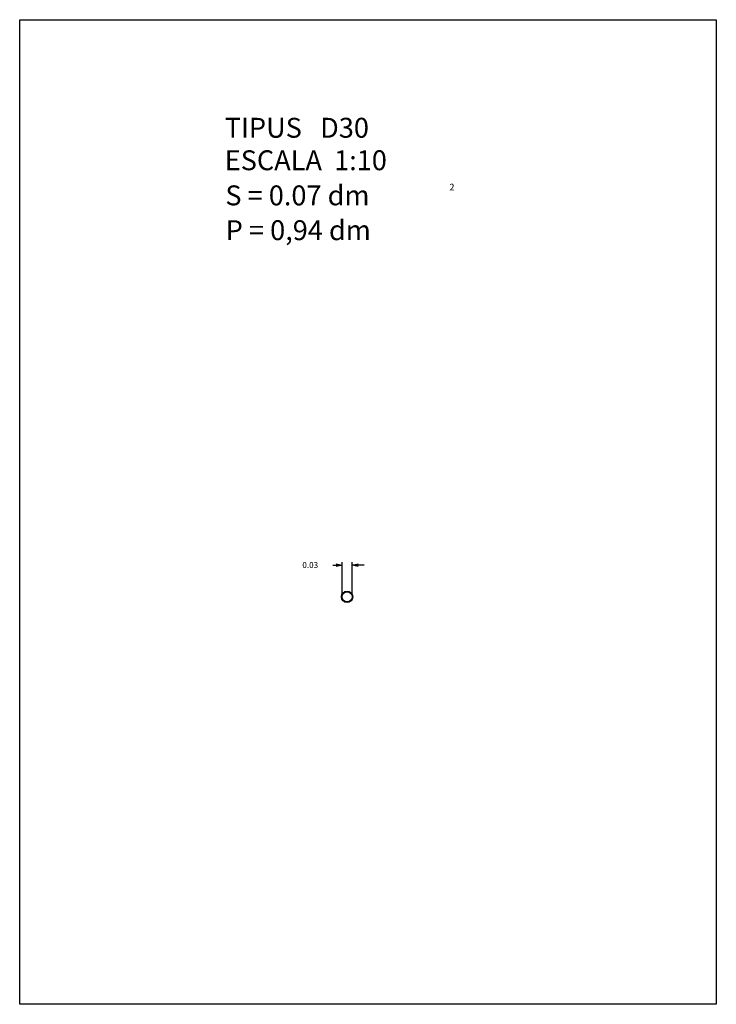
# Model space of a CAD drawing. Extents: x 281.4 to 283.5, y 29.9 to 32.87.
import ezdxf

# ---------------------------------------------------------------- set-up
doc = ezdxf.new("R2010")
doc.units = 0
doc.header["$MEASUREMENT"] = 0
doc.layers.get('0').update_dxf_attribs({"linetype": 'CONTINUOUS'})
doc.layers.add('1', color=7, linetype='CONTINUOUS')
doc.styles.add('ROMANC', font='ROMANC')

msp = doc.modelspace()

# ---------------------------------------------------------------- linework, layer by layer
at = {"linetype": 'CONTINUOUS'}
for p, q in [((281.396, 32.867), (283.496, 32.867)), ((281.396, 29.897), (281.396, 32.867)), ((283.496, 32.867), (283.496, 29.897)), ((283.496, 29.897), (281.396, 29.897))]:
    msp.add_line(p, q, dxfattribs=at)
at = {"layer": '1', "linetype": 'CONTINUOUS'}
for p, q in [((282.340028, 31.222073), (282.368028, 31.222073)), ((282.350028, 31.226073), (282.368028, 31.222073)), ((282.368028, 31.222073), (282.350028, 31.218073)), ((282.368028, 31.135073), (282.368028, 31.231073)), ((282.398028, 31.135073), (282.398028, 31.231073)), ((282.398028, 31.222073), (282.416028, 31.226073)), ((282.434028, 31.222073), (282.398028, 31.222073)), ((282.416028, 31.218073), (282.398028, 31.222073))]:
    msp.add_line(p, q, dxfattribs=at)
for radius in [0.017, 0.016, 0.015]:
    msp.add_circle((282.383028, 31.126073), radius, dxfattribs=at)

# ---------------------------------------------------------------- texts
at = {"linetype": 'CONTINUOUS', "style": 'ROMANC'}
for s, height, p in [('TIPUS   D30', 0.06, (282.014, 32.511)), ('ESCALA  1:10', 0.06, (282.014, 32.413)), ('S = 0.07 dm', 0.06, (282.016, 32.307)), ('2', 0.02, (282.691347, 32.352)), ('P = 0,94 dm', 0.06, (282.017, 32.202))]:
    msp.add_text(s, height=height, dxfattribs=at).set_placement(p)
at = {"layer": '1', "linetype": 'CONTINUOUS', "style": 'ROMANC'}
msp.add_text('0.03', height=0.018, dxfattribs=at).set_placement((282.248028, 31.213073))

doc.saveas('drawing.dxf')
